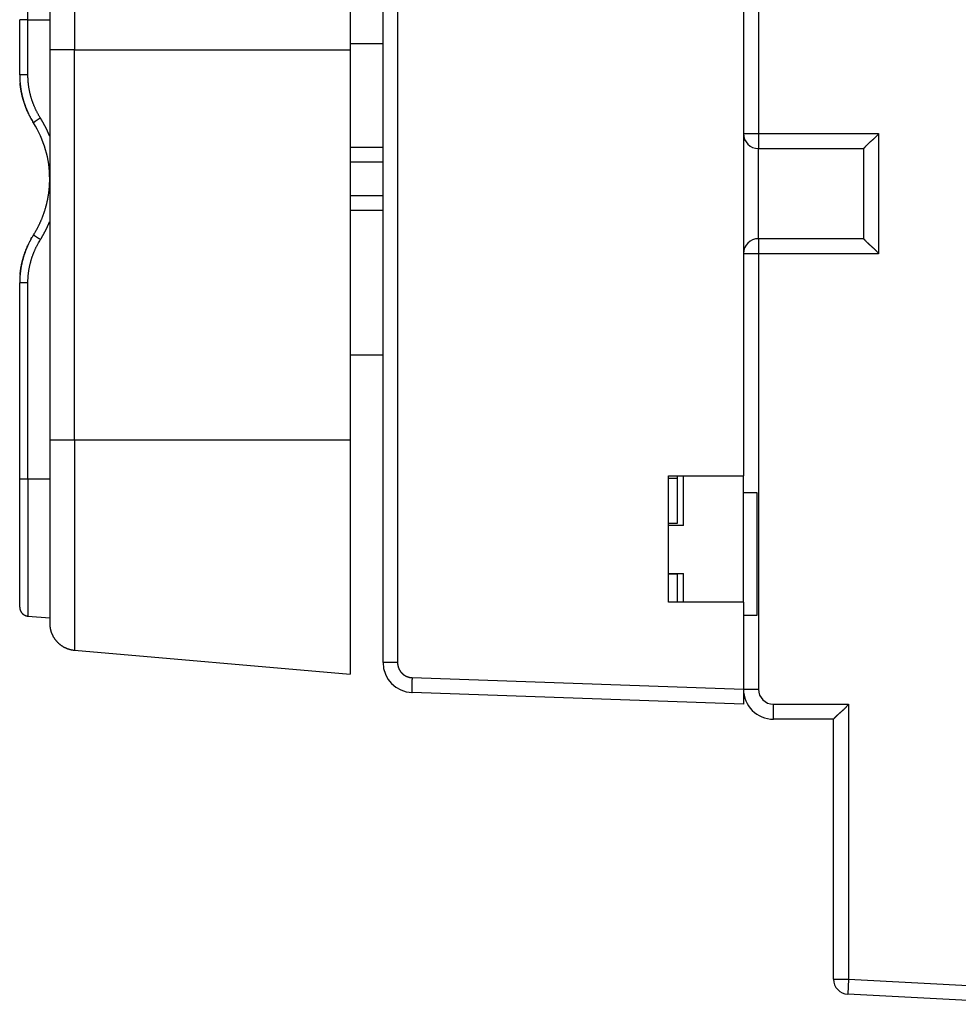
# Model space of a CAD drawing. Extents: x 132 to 594, y 0 to 344.
# Drawn here: x 132 to 163, y 144 to 177 of the extents above; entities that cross this region are included whole.
import ezdxf

# ---------------------------------------------------------------- set-up
doc = ezdxf.new("R2010")
doc.units = 0
doc.layers.add('3', color=7, linetype='CONTINUOUS')

msp = doc.modelspace()

# ---------------------------------------------------------------- linework, layer by layer
at = {"layer": '3', "color": 40, "linetype": 'CONTINUOUS'}
for p, q in [((144.00908, 155.56164), (144.00908, 187.79216)), ((142.90908, 183.7728), (142.90908, 175.9728)), ((156.00908, 181.5769), (156.00908, 161.7769)), ((132.90907, 177.33305), (132.90908, 175.9728)), ((131.90908, 175.13689), (131.90908, 176.97279)), ((144.00908, 176.1728), (142.90908, 176.1728)), ((132.90908, 175.9728), (132.90908, 162.9728)), ((142.90908, 175.9728), (142.90908, 162.9728)), ((142.90907, 172.7228), (144.00908, 172.7228)), ((156.50908, 172.68014), (160.00908, 172.68014)), ((160.00908, 172.68014), (160.00908, 169.68014)), ((144.00907, 172.2228), (142.90908, 172.2228)), ((142.90908, 171.1228), (144.00907, 171.1228)), ((144.00908, 170.6228), (142.90907, 170.6228)), ((160.00908, 169.68014), (156.50908, 169.68014)), ((131.90908, 161.6728), (131.90908, 168.20869)), ((142.90907, 165.81618), (144.00907, 165.81618)), ((132.90908, 162.9728), (132.90908, 156.87238)), ((142.90908, 162.9728), (142.90908, 155.1728)), ((131.90908, 157.41007), (131.90908, 161.6728)), ((153.50908, 157.5769), (153.50908, 161.7769)), ((153.50908, 161.7769), (156.00908, 161.7769)), ((153.50908, 161.70116), (153.80907, 161.70117)), ((153.80908, 161.70116), (153.80907, 161.7769)), ((153.80908, 160.20333), (153.80908, 161.70116)), ((154.00908, 160.12882), (154.00908, 161.7769)), ((156.00908, 161.23014), (156.00908, 161.7769)), ((156.00908, 157.5769), (156.00908, 161.23014)), ((156.00908, 161.23014), (156.45289, 161.23014)), ((156.45289, 161.23014), (156.45289, 157.13015)), ((153.50908, 160.20333), (153.80908, 160.20333)), ((154.00908, 160.12882), (153.50908, 160.12881)), ((153.50908, 158.52882), (154.00908, 158.52882)), ((153.80908, 158.50333), (153.50908, 158.50333)), ((153.80908, 157.5769), (153.80908, 158.50333)), ((154.00908, 157.5769), (154.00908, 158.52882)), ((156.00908, 157.5769), (153.50908, 157.5769)), ((156.00908, 157.5769), (156.00908, 154.6766)), ((132.18294, 157.11122), (132.90907, 157.04768)), ((156.45289, 157.13014), (156.00908, 157.13014)), ((133.73064, 155.97581), (142.90907, 155.17279)), ((156.00908, 154.1769), (144.97418, 154.56225)), ((146.50908, 154.50864), (146.50908, 154.50865)), ((156.00908, 154.6766), (156.00908, 154.1769)), ((159.00908, 153.67721), (157.00908, 153.67721)), ((159.00908, 145.01854), (159.00908, 153.67721)), ((165.90908, 144.18245), (159.48291, 144.51923))]:
    msp.add_line(p, q, dxfattribs=at)
at = {"layer": '3', "color": 3, "linetype": 'CONTINUOUS'}
for p, q in [((144.49163, 187.79217), (144.49163, 155.56164)), ((156.50907, 187.68308), (156.50907, 173.18014)), ((133.73064, 177.53297), (133.73064, 175.97279)), ((132.18294, 176.97279), (131.90908, 176.97279)), ((132.18294, 176.97279), (132.90907, 176.97279)), ((132.18294, 175.13689), (132.18294, 176.97279)), ((133.73064, 175.97279), (132.90907, 175.97279)), ((133.73064, 162.9728), (133.73064, 175.97279)), ((133.73064, 175.97279), (142.90907, 175.97279)), ((132.18293, 175.1369), (131.90908, 175.1369)), ((156.00908, 173.18014), (156.50907, 173.18014)), ((156.50907, 173.18014), (156.50907, 172.68014)), ((156.50907, 173.18014), (160.50908, 173.18014)), ((160.50908, 173.18014), (160.50908, 169.18014)), ((156.50907, 169.68014), (156.50907, 172.68014)), ((156.50907, 169.68014), (156.50907, 169.18014)), ((156.50907, 169.18014), (156.00908, 169.18014)), ((160.50908, 169.18014), (156.50907, 169.18014)), ((156.50907, 169.18014), (156.50907, 154.6772)), ((132.18294, 168.20869), (131.90908, 168.20869)), ((132.18294, 161.67279), (132.18294, 168.20869)), ((133.73064, 162.9728), (132.90907, 162.9728)), ((142.90907, 162.9728), (133.73064, 162.9728)), ((133.73064, 162.9728), (133.73064, 155.97581)), ((132.18294, 161.67279), (131.90908, 161.67279)), ((132.90907, 161.67279), (132.18294, 161.67279)), ((132.18294, 161.67279), (132.18294, 157.11122)), ((144.49163, 155.56164), (144.00907, 155.56164)), ((144.97418, 155.06195), (156.00908, 154.67659)), ((156.00908, 154.6772), (156.50907, 154.6772)), ((157.00908, 154.1772), (159.50907, 154.1772)), ((157.00908, 153.67721), (157.00908, 154.1772)), ((159.50907, 154.1772), (159.50907, 145.01854)), ((159.00908, 145.01854), (159.50907, 145.01854)), ((159.50907, 145.01854), (159.48292, 144.51922)), ((159.50907, 145.01854), (165.90908, 144.68313))]:
    msp.add_line(p, q, dxfattribs=at)
for points in [[(132.18294, 176.97279), (132.18294, 176.98396, -0.00000051), (132.18293, 176.99512, -0.00000051), (132.18293, 177.00629, -0.00000051), (132.18293, 177.01745, -0.00000051), (132.18293, 177.02862, -0.00000051), (132.18293, 177.03978, -0.00000051), (132.18293, 177.05094, -0.00000051), (132.18293, 177.06211, -0.00000051), (132.18293, 177.07327, -0.00000051), (132.18293, 177.08443, -0.00000051), (132.18293, 177.09559, -0.00000051), (132.18293, 177.10676, -0.00000051), (132.18293, 177.11792, -0.00000051), (132.18293, 177.12907, -0.00000051), (132.18293, 177.14023, -0.00000051), (132.18293, 177.15139, -0.00000051), (132.18293, 177.16255, -0.00000051), (132.18293, 177.1737, -0.00000051), (132.18293, 177.18485, -0.00000051), (132.18293, 177.19601, -0.00000051), (132.18293, 177.20716, -0.00000051), (132.18293, 177.21831, -0.00000051), (132.18293, 177.22946, -0.00000051), (132.18293, 177.2406, -0.00000051), (132.18293, 177.25175, -0.00000051), (132.18293, 177.26289, -0.00000051), (132.18293, 177.27403, -0.00000051), (132.18293, 177.28517, -0.00000052), (132.18293, 177.29634, -0.00000051), (132.18293, 177.30745, -0.00000047), (132.18293, 177.31849, -0.00000052), (132.18293, 177.32972, -0.00000062), (132.18293, 177.3412, -0.00000047), (132.18293, 177.35197, -0.00000016), (132.18293, 177.36172, -0.00000067), (132.18293, 177.37422, -0.00000115), (132.18293, 177.39348, -0.00000056), (132.18294, 177.41869, -0.0000003)], [(132.5983, 173.69796), (132.57834, 173.73019, -0.00355834), (132.55883, 173.76268, -0.00356509), (132.5398, 173.79547, -0.00355924), (132.52122, 173.82851, -0.00354224), (132.50313, 173.86183, -0.00353055), (132.4855, 173.89539, -0.00352058), (132.46836, 173.92921, -0.00351164), (132.45168, 173.96326, -0.0035018), (132.43549, 173.99755, -0.00349377), (132.41977, 174.03206, -0.00348564), (132.40455, 174.0668, -0.00347897), (132.3898, 174.10174, -0.00347225), (132.37556, 174.13689, -0.00346688), (132.36179, 174.17224, -0.00346166), (132.34852, 174.20778, -0.00345766), (132.33574, 174.2435, -0.003454), (132.32346, 174.2794, -0.00345129), (132.31168, 174.31546, -0.00344898), (132.3004, 174.35169, -0.00344789), (132.28962, 174.38807, -0.00344775), (132.27935, 174.42459, -0.00344716), (132.26958, 174.46126, -0.00344629), (132.26032, 174.49806, -0.00345022), (132.25157, 174.53498, -0.00345886), (132.24335, 174.57203, -0.00345304), (132.23562, 174.60918, -0.00343572), (132.22843, 174.64642, -0.00346991), (132.22175, 174.68379, -0.00354652), (132.2156, 174.72131, -0.00345047), (132.20996, 174.75875, -0.00322592), (132.20486, 174.79605, -0.0035704), (132.20028, 174.83401, -0.00427306), (132.19622, 174.87294, -0.0032447), (132.19271, 174.90952, -0.00109816), (132.18981, 174.94262, -0.00460483), (132.18729, 174.9852, -0.00797559), (132.185, 175.05086, -0.00390328), (132.18294, 175.13689, -0.00206481)], [(132.5983, 173.69796), (132.58676, 173.69062, 0.00057434), (132.57513, 173.68319, 0.00055419), (132.56341, 173.67566, 0.00055531), (132.55164, 173.66806, 0.00058828), (132.53989, 173.66043, 0.00061463), (132.52819, 173.6528, 0.0006408), (132.51659, 173.64518, 0.00067033), (132.50514, 173.63762, 0.00070952), (132.49389, 173.63014, 0.00075238), (132.48289, 173.62278, 0.00080346), (132.4722, 173.61558, 0.00086246), (132.46185, 173.60855, 0.0009321), (132.45191, 173.60174, 0.00101665), (132.44241, 173.59517, 0.00111661), (132.43339, 173.58887, 0.00123713), (132.4249, 173.58287, 0.0013739), (132.41697, 173.5772, 0.0015685), (132.40961, 173.57187, 0.00182152), (132.40288, 173.5669, 0.00208132), (132.39676, 173.56231, 0.00229978), (132.3913, 173.55812, 0.00299055), (132.38648, 173.5543, 0.00436131), (132.38231, 173.55088, 0.00455191), (132.3788, 173.5479, 0.00234256), (132.37595, 173.54542, 0.00873865), (132.37368, 173.54311, 0.03020302), (132.3719, 173.54065, 0.03987067), (132.37061, 173.5381, 0.04161518)], [(132.90907, 173.08923), (132.90265, 173.1051, 0.00112281), (132.89617, 173.12094, 0.00112307), (132.88961, 173.13674, 0.00112285), (132.88298, 173.15252, 0.00112221), (132.87628, 173.16827, 0.00112177), (132.86951, 173.18398, 0.0011214), (132.86267, 173.19967, 0.00112107), (132.85576, 173.21532, 0.0011207), (132.84878, 173.23094, 0.0011204), (132.84173, 173.24654, 0.00112009), (132.8346, 173.2621, 0.00111984), (132.82741, 173.27762, 0.00111959), (132.82015, 173.29312, 0.00111939), (132.81282, 173.30858, 0.00111918), (132.80541, 173.32401, 0.00111904), (132.79794, 173.3394, 0.0011189), (132.7904, 173.35476, 0.00111878), (132.7828, 173.37009, 0.00111864), (132.77512, 173.38538, 0.00111864), (132.76737, 173.40064, 0.00111876), (132.75956, 173.41586, 0.00111853), (132.75168, 173.43105, 0.00111797), (132.74372, 173.4462, 0.0011188), (132.73571, 173.46131, 0.00112087), (132.72762, 173.47639, 0.00111816), (132.71947, 173.49143, 0.00111145), (132.71125, 173.50643, 0.00112123), (132.70295, 173.5214, 0.00114413), (132.69458, 173.53636, 0.0011118), (132.68618, 173.55122, 0.00103829), (132.67776, 173.56596, 0.00114624), (132.66913, 173.58089, 0.00136682), (132.66022, 173.59612, 0.00103764), (132.65182, 173.6104, 0.00035589), (132.64419, 173.62329, 0.00146437), (132.63424, 173.63975, 0.00252152), (132.61873, 173.66499, 0.00123316), (132.5983, 173.69796, 0.00065343)], [(132.59832, 169.64763), (132.6074, 169.66213, 0.00112197), (132.61642, 169.67666, 0.00112212), (132.62537, 169.69123, 0.00112188), (132.63425, 169.70585, 0.00112132), (132.64307, 169.7205, 0.00112092), (132.65183, 169.7352, 0.00112058), (132.66052, 169.74993, 0.00112028), (132.66914, 169.76471, 0.00111995), (132.67769, 169.77952, 0.00111969), (132.68618, 169.79437, 0.00111943), (132.6946, 169.80927, 0.00111921), (132.70296, 169.82419, 0.001119), (132.71125, 169.83916, 0.00111883), (132.71947, 169.85416, 0.00111867), (132.72762, 169.8692, 0.00111855), (132.73571, 169.88428, 0.00111847), (132.74373, 169.8994, 0.00111838), (132.75168, 169.91455, 0.00111828), (132.75956, 169.92973, 0.00111832), (132.76737, 169.94496, 0.00111849), (132.77512, 169.96021, 0.00111829), (132.7828, 169.9755, 0.00111777), (132.7904, 169.99083, 0.00111864), (132.79795, 170.00619, 0.00112075), (132.80542, 170.02159, 0.00111808), (132.81282, 170.03701, 0.00111142), (132.82014, 170.05247, 0.00112123), (132.82741, 170.06797, 0.0011442), (132.83462, 170.08353, 0.00111188), (132.84173, 170.09906, 0.00103837), (132.84873, 170.11452, 0.00114643), (132.85576, 170.13027, 0.00136717), (132.86287, 170.14643, 0.00103785), (132.86951, 170.16161, 0.00035577), (132.87548, 170.17536, 0.0014649), (132.88298, 170.19308, 0.00252261), (132.89433, 170.22046, 0.0012336), (132.90907, 170.25636, 0.00065361)], [(132.18294, 168.20869), (132.18322, 168.24662, -0.00356644), (132.18403, 168.28453, -0.00357345), (132.1854, 168.32243, -0.00356708), (132.1873, 168.36031, -0.0035488), (132.18975, 168.39817, -0.00353617), (132.19272, 168.43598, -0.00352539), (132.19625, 168.47375, -0.0035157), (132.20029, 168.51148, -0.00350502), (132.20488, 168.54914, -0.00349629), (132.20998, 168.58674, -0.00348742), (132.21562, 168.62427, -0.00348014), (132.22178, 168.66171, -0.00347276), (132.22847, 168.69907, -0.00346686), (132.23567, 168.73634, -0.00346106), (132.24339, 168.7735, -0.00345661), (132.25162, 168.81055, -0.00345246), (132.26038, 168.84748, -0.00344939), (132.26963, 168.88429, -0.00344668), (132.27941, 168.92097, -0.00344531), (132.28968, 168.95751, -0.00344487), (132.30047, 168.9939, -0.00344409), (132.31175, 169.03014, -0.00344301), (132.32354, 169.06621, -0.00344684), (132.33581, 169.10212, -0.00345535), (132.3486, 169.13785, -0.00344957), (132.36187, 169.1734, -0.00343227), (132.37563, 169.20873, -0.0034665), (132.38988, 169.24391, -0.00354308), (132.40467, 169.27893, -0.00344742), (132.41985, 169.3136, -0.00322336), (132.43541, 169.34786, -0.00356767), (132.45175, 169.38241, -0.00426997), (132.46905, 169.41748, -0.00324317), (132.48557, 169.45028, -0.00109838), (132.50074, 169.47981, -0.00460272), (132.52128, 169.51714, -0.00797454), (132.55428, 169.57385, -0.00390449), (132.59832, 169.64763, -0.00206595)], [(132.59832, 169.64763), (132.58677, 169.65498, -0.00057414), (132.57514, 169.66241, -0.000554), (132.56342, 169.66994, -0.00055512), (132.55166, 169.67754, -0.00058808), (132.5399, 169.68517, -0.00061442), (132.5282, 169.6928, -0.00064058), (132.5166, 169.70042, -0.00067009), (132.50515, 169.70798, -0.00070927), (132.4939, 169.71546, -0.00075212), (132.4829, 169.72282, -0.00080317), (132.47221, 169.73002, -0.00086215), (132.46186, 169.73705, -0.00093177), (132.45192, 169.74386, -0.00101628), (132.44241, 169.75043, -0.0011162), (132.4334, 169.75673, -0.00123668), (132.4249, 169.76273, -0.00137339), (132.41697, 169.7684, -0.00156792), (132.40962, 169.77373, -0.00182084), (132.40288, 169.7787, -0.00208054), (132.39677, 169.78329, -0.00229891), (132.39131, 169.78748, -0.00298941), (132.38648, 169.79129, -0.00435963), (132.38231, 169.79472, -0.00455012), (132.3788, 169.7977, -0.00234164), (132.37596, 169.80018, -0.00873515), (132.37368, 169.80249, -0.03019052), (132.3719, 169.80495, -0.03985421), (132.37061, 169.8075, -0.04159974)], [(144.49163, 155.56164), (144.49175, 155.55068, 0.0054792), (144.49211, 155.53973, 0.00548921), (144.49272, 155.52878, 0.00547746), (144.49356, 155.51784, 0.00545366), (144.49465, 155.50693, 0.00543962), (144.49597, 155.49603, 0.00542974), (144.49754, 155.48517, 0.00542269), (144.49933, 155.47434, 0.0054181), (144.50137, 155.46356, 0.00541685), (144.50364, 155.45282, 0.00541888), (144.50614, 155.44213, 0.00542355), (144.50887, 155.43149, 0.00543231), (144.51184, 155.42092, 0.00544255), (144.51504, 155.41042, 0.0054568), (144.51847, 155.39999, 0.0054739), (144.52212, 155.38964, 0.005498), (144.52601, 155.37937, 0.00551558), (144.53012, 155.3692, 0.00553065), (144.53446, 155.35912, 0.00552575), (144.53901, 155.34913, 0.0054991), (144.54379, 155.33926, 0.00548045), (144.54878, 155.32948, 0.00546496), (144.55399, 155.31983, 0.005453), (144.5594, 155.31028, 0.00544142), (144.56503, 155.30086, 0.00543383), (144.57086, 155.29156, 0.00542821), (144.57689, 155.2824, 0.00542568), (144.58311, 155.27337, 0.00542549), (144.58954, 155.26447, 0.00542803), (144.59615, 155.25572, 0.00543381), (144.60296, 155.24712, 0.00544091), (144.60994, 155.23866, 0.00545095), (144.61712, 155.23037, 0.00546464), (144.62447, 155.22223, 0.00548528), (144.63201, 155.21426, 0.00549445), (144.63971, 155.20645, 0.00549433), (144.64759, 155.19882, 0.00548506), (144.65563, 155.19136, 0.00546433), (144.66384, 155.18409, 0.00545059), (144.6722, 155.17699, 0.00544041), (144.68072, 155.17008, 0.00543322), (144.68938, 155.16335, 0.00542727), (144.69819, 155.15682, 0.0054246), (144.70714, 155.15047, 0.00542458), (144.71623, 155.14433, 0.00542699), (144.72545, 155.13838, 0.00543246), (144.73479, 155.13265, 0.00543982), (144.74426, 155.12711, 0.00545094), (144.75385, 155.12178, 0.00546304), (144.76356, 155.11667, 0.00547908), (144.77337, 155.11177, 0.00549647), (144.78329, 155.10708, 0.00552008), (144.79332, 155.10263, 0.00552867), (144.80344, 155.09839, 0.00552316), (144.81365, 155.09438, 0.00549246), (144.82395, 155.09059, 0.005436), (144.83432, 155.08703, 0.00546515), (144.84478, 155.0837, 0.00556015), (144.85533, 155.0806, 0.00539426), (144.8659, 155.07773, 0.00503066), (144.87646, 155.0751, 0.0055438), (144.88725, 155.07268, 0.00660667), (144.89835, 155.07049, 0.00501824), (144.9088, 155.06857, 0.0017164), (144.91827, 155.06695, 0.00708383), (144.9305, 155.06541, 0.01225865), (144.94939, 155.06373, 0.00600492), (144.97418, 155.06195, 0.00317709)], [(144.97418, 155.06195), (144.97336, 155.03815, 0.00044645), (144.97258, 155.01404, 0.00042597), (144.97184, 154.98959, 0.00042367), (144.97112, 154.96489, 0.00044789), (144.97045, 154.94007, 0.00046596), (144.96983, 154.91523, 0.00048381), (144.96925, 154.89046, 0.00050383), (144.96874, 154.86588, 0.00053154), (144.96828, 154.8416, 0.00056145), (144.96788, 154.81774, 0.00059771), (144.96756, 154.79443, 0.0006394), (144.9673, 154.77176, 0.00068916), (144.96711, 154.74988, 0.00074946), (144.967, 154.72885, 0.00082117), (144.96696, 154.70883, 0.00090771), (144.967, 154.68986, 0.00100619), (144.96711, 154.67208, 0.00114654), (144.9673, 154.6555, 0.00132891), (144.96756, 154.64023, 0.00151758), (144.96788, 154.62628, 0.00167733), (144.96827, 154.61375, 0.00217737), (144.96874, 154.60256, 0.00316703), (144.96928, 154.59278, 0.00332102), (144.96983, 154.58445, 0.0017445), (144.97035, 154.57765, 0.006382), (144.97112, 154.57188, 0.02225365), (144.97242, 154.56673, 0.03079881), (144.97418, 154.56224, 0.03463649)]]:
    msp.add_lwpolyline(points, format="xyb", dxfattribs=at)
at = {"layer": '3', "color": 40, "linetype": 'CONTINUOUS'}
for points in [[(131.90908, 175.13689), (131.90939, 175.09473, 0.00356114), (131.9103, 175.05258, 0.00356857), (131.91182, 175.01045, 0.00356291), (131.91392, 174.96835, 0.00354554), (131.91664, 174.92628, 0.00353368), (131.91995, 174.88425, 0.00352358), (131.92386, 174.84228, 0.00351454), (131.92835, 174.80036, 0.00350448), (131.93344, 174.75851, 0.00349631), (131.93911, 174.71674, 0.00348796), (131.94537, 174.67504, 0.00348115), (131.95221, 174.63344, 0.0034742), (131.95963, 174.59194, 0.00346867), (131.96763, 174.55054, 0.0034632), (131.97621, 174.50926, 0.00345903), (131.98535, 174.4681, 0.00345511), (131.99507, 174.42708, 0.00345223), (132.00535, 174.38619, 0.00344966), (132.01621, 174.34545, 0.00344839), (132.02762, 174.30486, 0.003448), (132.0396, 174.26444, 0.00344722), (132.05213, 174.22419, 0.00344609), (132.06523, 174.18412, 0.00344984), (132.07887, 174.14423, 0.00345822), (132.09307, 174.10454, 0.00345224), (132.10781, 174.06506, 0.0034347), (132.1231, 174.0258, 0.00346868), (132.13894, 173.98673, 0.00354495), (132.15537, 173.94783, 0.00344888), (132.17224, 173.90931, 0.00322439), (132.18953, 173.87125, 0.00356829), (132.20769, 173.83286, 0.0042699), (132.22691, 173.79389, 0.00324268), (132.24527, 173.75745, 0.00109847), (132.26213, 173.72463, 0.00460079), (132.28496, 173.68315, 0.00796804), (132.32165, 173.62012, 0.00390024), (132.37061, 173.5381, 0.00206353)], [(132.37059, 173.53811), (132.35124, 173.56921, -0.00300007), (132.3323, 173.60044, -0.00302458), (132.3138, 173.63183, -0.00303234), (132.29572, 173.66336, -0.00302065), (132.27808, 173.69503, -0.00301631), (132.26086, 173.72683, -0.003013), (132.24407, 173.75877, -0.00301095), (132.22769, 173.79084, -0.00300497), (132.21175, 173.82303, -0.0030017), (132.19622, 173.85534, -0.00299584), (132.18112, 173.88777, -0.00299227), (132.16643, 173.92032, -0.00298591), (132.15217, 173.95297, -0.00298187), (132.13832, 173.98574, -0.00297521), (132.12489, 174.01861, -0.00297082), (132.11187, 174.05157, -0.00296391), (132.09928, 174.08464, -0.00295913), (132.08709, 174.1178, -0.00295185), (132.07532, 174.15105, -0.00294698), (132.06395, 174.18438, -0.00294005), (132.05301, 174.2178, -0.00293422), (132.04246, 174.25129, -0.00292531), (132.03233, 174.28486, -0.00292184), (132.0226, 174.31851, -0.00291928), (132.01328, 174.35223, -0.00290669), (132.00437, 174.386, -0.00288196), (131.99586, 174.41982, -0.00290042), (131.98775, 174.45373, -0.0029499), (131.98004, 174.48775, -0.00286251), (131.97274, 174.52168, -0.00266984), (131.96587, 174.55546, -0.0029345), (131.95933, 174.58982, -0.00348009), (131.95312, 174.62504, -0.00264704), (131.94752, 174.65812, -0.00092953), (131.94265, 174.68805, -0.00370269), (131.93729, 174.72655, -0.00634574), (131.93017, 174.78592, -0.00310865), (131.92154, 174.8637, -0.00165154)], [(131.92389, 174.84945), (131.92377, 174.84993, -0.00121666), (131.92366, 174.85041, -0.00122294), (131.92355, 174.85089, -0.00122426), (131.92345, 174.85137, -0.00121981), (131.92334, 174.85185, -0.00121764), (131.92324, 174.85233, -0.00121586), (131.92314, 174.8528, -0.00121452), (131.92305, 174.85328, -0.00121199), (131.92295, 174.85376, -0.0012105), (131.92286, 174.85424, -0.00120832), (131.92277, 174.85471, -0.00120658), (131.92269, 174.85519, -0.00120358), (131.9226, 174.85567, -0.00120286), (131.92252, 174.85614, -0.00120249), (131.92244, 174.85662, -0.00119807), (131.92237, 174.85709, -0.00118858), (131.92229, 174.85757, -0.00119695), (131.92222, 174.85804, -0.00121796), (131.92215, 174.85852, -0.00118282), (131.92208, 174.85899, -0.00110411), (131.92202, 174.85946, -0.00121381), (131.92196, 174.85993, -0.0014394), (131.92189, 174.86042, -0.00109684), (131.92184, 174.86088, -0.0003881), (131.92179, 174.86129, -0.00153301), (131.92173, 174.86182, -0.00262884), (131.92165, 174.86263, -0.00129167), (131.92154, 174.86369, -0.00068788)], [(160.50908, 173.18014), (160.49766, 173.16459, -0.0053543), (160.48596, 173.14935, -0.00555815), (160.47396, 173.13444, -0.00545557), (160.46171, 173.11985, -0.0050037), (160.44922, 173.10555, -0.0046779), (160.43653, 173.09154, -0.00438313), (160.42365, 173.0778, -0.00410626), (160.4106, 173.06431, -0.003766), (160.39741, 173.05108, -0.00347208), (160.38411, 173.03807, -0.00313957), (160.3707, 173.02528, -0.00284634), (160.35723, 173.0127, -0.00250811), (160.34371, 173.00031, -0.00221037), (160.33016, 172.9881, -0.00186829), (160.31661, 172.97605, -0.00156497), (160.30308, 172.96416, -0.00121516), (160.28959, 172.95241, -0.00090326), (160.27617, 172.94078, -0.0005436), (160.26284, 172.92927, -0.00021718), (160.24962, 172.91786, 0.00016276), (160.23654, 172.90653, 0.00050145), (160.22361, 172.89528, 0.00088444), (160.21088, 172.8841, 0.00127093), (160.19834, 172.87295, 0.00175465), (160.18603, 172.86184, 0.0020187), (160.17398, 172.85077, 0.00211198), (160.16219, 172.83976, 0.00209227), (160.15069, 172.82885, 0.0019285), (160.1395, 172.81807, 0.0018274), (160.12864, 172.80745, 0.00173847), (160.11812, 172.79703, 0.00167151), (160.10796, 172.78683, 0.00157844), (160.0982, 172.7769, 0.00151725), (160.08883, 172.76726, 0.00143796), (160.07988, 172.75795, 0.00138764), (160.07137, 172.749, 0.00131429), (160.06333, 172.74045, 0.00127288), (160.05575, 172.73232, 0.00120796), (160.04868, 172.72465, 0.00117138), (160.04212, 172.71747, 0.00110367), (160.03611, 172.71084, 0.00108453), (160.03063, 172.70474, 0.00104301), (160.02572, 172.69922, 0.00099713), (160.02143, 172.69437, 0.00088545), (160.01782, 172.69027, 0.00095964), (160.01466, 172.68664, 0.00098139), (160.01174, 172.68326, 0.00103036), (160.00907, 172.68014, 0.00138908)], [(132.37061, 169.8075), (132.38793, 169.83529, 0.00232989), (132.40499, 169.86324, 0.00233072), (132.42178, 169.89135, 0.00232976), (132.43832, 169.91962, 0.00232773), (132.45459, 169.94804, 0.00232649), (132.4706, 169.97661, 0.00232557), (132.48633, 170.00534, 0.00232487), (132.5018, 170.03421, 0.00232433), (132.517, 170.06322, 0.00232404), (132.53193, 170.09238, 0.00232397), (132.54658, 170.12168, 0.00232412), (132.56096, 170.15111, 0.00232458), (132.57507, 170.18068, 0.00232509), (132.5889, 170.21037, 0.00232583), (132.60244, 170.2402, 0.00232702), (132.61572, 170.27015, 0.00232898), (132.6287, 170.30022, 0.00232961), (132.64141, 170.33042, 0.00232917), (132.65384, 170.36073, 0.00233701), (132.66598, 170.39116, 0.00235463), (132.67782, 170.42171, 0.00235982), (132.68939, 170.45237, 0.00235456), (132.70066, 170.48315, 0.00235023), (132.71164, 170.51403, 0.00234594), (132.72233, 170.54502, 0.00234222), (132.73274, 170.57612, 0.00233834), (132.74285, 170.60731, 0.00233505), (132.75267, 170.6386, 0.00233172), (132.76219, 170.66999, 0.00232892), (132.77143, 170.70146, 0.0023261), (132.78036, 170.73303, 0.00232378), (132.78901, 170.76467, 0.00232151), (132.79736, 170.7964, 0.00231967), (132.80542, 170.82821, 0.00231792), (132.81317, 170.86009, 0.00231658), (132.82063, 170.89205, 0.0023154), (132.82779, 170.92408, 0.00231451), (132.83466, 170.95617, 0.00231375), (132.84123, 170.98832, 0.00231351), (132.8475, 171.02054, 0.00231372), (132.85346, 171.05281, 0.00231338), (132.85913, 171.08514, 0.00231261), (132.86449, 171.11751, 0.00231487), (132.86956, 171.14994, 0.00231998), (132.87432, 171.18241, 0.00231529), (132.87878, 171.21492, 0.00230259), (132.88293, 171.24746, 0.00232421), (132.88679, 171.28006, 0.00237362), (132.89033, 171.31275, 0.002308), (132.89358, 171.34533, 0.00215666), (132.89651, 171.37775, 0.00238388), (132.89914, 171.41071, 0.00284762), (132.90147, 171.44446, 0.00216235), (132.90348, 171.47617, 0.00073735), (132.90514, 171.50484, 0.00305979), (132.90658, 171.54168, 0.00528403), (132.90789, 171.59845, 0.00258586), (132.90907, 171.67279, 0.00136943)], [(132.37061, 169.8075), (132.34844, 169.77172, 0.00356398), (132.32677, 169.73563, 0.00357031), (132.30564, 169.69922, 0.00356373), (132.28501, 169.66251, 0.0035458), (132.26491, 169.62551, 0.00353331), (132.24533, 169.58822, 0.00352265), (132.22629, 169.55065, 0.00351305), (132.20776, 169.51281, 0.00350257), (132.18978, 169.47471, 0.00349397), (132.17232, 169.43636, 0.00348531), (132.15541, 169.39776, 0.00347816), (132.13902, 169.35893, 0.00347101), (132.12319, 169.31986, 0.00346526), (132.10789, 169.28058, 0.00345969), (132.09315, 169.24108, 0.0034554), (132.07895, 169.20139, 0.00345149), (132.0653, 169.16149, 0.00344859), (132.0522, 169.12141, 0.00344612), (132.03967, 169.08114, 0.00344493), (132.02769, 169.04071, 0.00344474), (132.01627, 169.00011, 0.00344414), (132.00541, 168.95936, 0.00344331), (131.99513, 168.91846, 0.00344732), (131.9854, 168.87742, 0.00345609), (131.97626, 168.83625, 0.00345046), (131.96767, 168.79496, 0.00343338), (131.95967, 168.75358, 0.00346782), (131.95224, 168.71205, 0.00354474), (131.9454, 168.67036, 0.0034491), (131.93914, 168.62875, 0.00322496), (131.93347, 168.58731, 0.00356986), (131.92837, 168.54512, 0.00427324), (131.92385, 168.50188, 0.00324527), (131.91996, 168.46124, 0.0010981), (131.91673, 168.42446, 0.00460687), (131.91393, 168.37716, 0.0079823), (131.91138, 168.30424, 0.00390765), (131.90908, 168.20869, 0.00206731)], [(131.92154, 168.4819), (131.92619, 168.52862, -0.00391251), (131.93156, 168.57531, -0.00389927), (131.93769, 168.62197, -0.00389436), (131.94454, 168.66858, -0.00390579), (131.95214, 168.71513, -0.0039114), (131.96047, 168.76159, -0.00391382), (131.96954, 168.80795, -0.00391532), (131.97934, 168.85419, -0.00391871), (131.98989, 168.90029, -0.00392067), (132.00115, 168.94624, -0.0039229), (132.01316, 168.99202, -0.00392287), (132.02587, 169.03761, -0.00392161), (132.03931, 169.08299, -0.00392434), (132.05345, 169.12815, -0.00393054), (132.06832, 169.17308, -0.00392035), (132.08386, 169.21774, -0.00389543), (132.10011, 169.26211, -0.00392663), (132.11705, 169.30623, -0.00400102), (132.13472, 169.35011, -0.00388827), (132.15295, 169.39351, -0.00363307), (132.17172, 169.43633, -0.00399664), (132.19151, 169.47945, -0.00474303), (132.21252, 169.52313, -0.00361585), (132.23263, 169.56393, -0.00128237), (132.25114, 169.60064, -0.00505482), (132.27625, 169.64683, -0.00867189), (132.31666, 169.71673, -0.0042625), (132.37061, 169.80751, -0.00226832)], [(132.37063, 169.80754), (132.37063, 169.80754, -0.00202507), (132.37063, 169.80754, -0.00217359), (132.37063, 169.80754, -0.00234597), (132.37063, 169.80754, -0.00253106), (132.37063, 169.80753, -0.00274754), (132.37063, 169.80753, -0.0029819), (132.37063, 169.80753, -0.00325827), (132.37063, 169.80753, -0.00356009), (132.37062, 169.80753, -0.00391998), (132.37062, 169.80753, -0.00431767), (132.37062, 169.80753, -0.00479493), (132.37062, 169.80752, -0.00532583), (132.37062, 169.80752, -0.00598008), (132.37062, 169.80752, -0.0067286), (132.37062, 169.80752, -0.00762103), (132.37062, 169.80752, -0.00860402), (132.37062, 169.80752, -0.00997466), (132.37062, 169.80752, -0.01173585), (132.37062, 169.80752, -0.01332274), (132.37062, 169.80752, -0.0144052), (132.37061, 169.80752, -0.01858202), (132.37061, 169.80752, -0.02652344), (132.37061, 169.80752, -0.02424578), (132.37061, 169.80752, -0.00912743), (132.37061, 169.80752, -0.04062189), (132.37061, 169.80752, -0.08647076), (132.37061, 169.80752, -0.04449334), (132.37061, 169.80752, -0.02293031)], [(160.00907, 169.68014), (160.00945, 169.6797, 0.00928498), (160.0105, 169.67847, 0.00065254), (160.01225, 169.67643, 0.00050505), (160.01466, 169.67364, 0.00088009), (160.01774, 169.67011, 0.00091765), (160.02143, 169.66591, 0.00093732), (160.02574, 169.66103, 0.00093878), (160.03063, 169.65554, 0.00100499), (160.0361, 169.64945, 0.00102608), (160.04212, 169.6428, 0.00108367), (160.04868, 169.63562, 0.0011101), (160.05575, 169.62796, 0.00117249), (160.06333, 169.61983, 0.00120677), (160.07137, 169.61128, 0.00127316), (160.07988, 169.60233, 0.00131514), (160.08883, 169.59302, 0.00138797), (160.0982, 169.58338, 0.00143806), (160.10796, 169.57345, 0.00151744), (160.11812, 169.56325, 0.00157865), (160.12864, 169.55283, 0.00167165), (160.1395, 169.54221, 0.00173857), (160.15069, 169.53143, 0.00182749), (160.16219, 169.52051, 0.00192856), (160.17398, 169.50951, 0.00209231), (160.18603, 169.49844, 0.002112), (160.19834, 169.48733, 0.00201868), (160.21088, 169.47618, 0.00175468), (160.22361, 169.46499, 0.00127111), (160.23654, 169.45374, 0.00088448), (160.24962, 169.44242, 0.00050106), (160.26284, 169.43101, 0.00016298), (160.27617, 169.4195, -0.00021518), (160.28959, 169.40787, -0.00054391), (160.30308, 169.39612, -0.00091019), (160.31661, 169.38422, -0.00121316), (160.33016, 169.37218, -0.00153848), (160.3437, 169.35998, -0.00187509), (160.35723, 169.34758, -0.00230464), (160.37073, 169.33497, -0.00248146), (160.38411, 169.32221, -0.00251656), (160.39732, 169.30933, -0.00323876), (160.4106, 169.29597, -0.00453577), (160.42401, 169.282, -0.00343078), (160.43653, 169.26874, -0.0005989), (160.44779, 169.25665, -0.0058947), (160.46171, 169.24043, -0.01148218), (160.48241, 169.21456, -0.00562977), (160.50908, 169.18014, -0.00288334)], [(131.92154, 168.4819), (131.92156, 168.48215, -0.00061642), (131.92159, 168.48239, -0.00061449), (131.92161, 168.48264, -0.00061406), (131.92164, 168.48289, -0.00061544), (131.92166, 168.48313, -0.00061613), (131.92169, 168.48338, -0.00061667), (131.92171, 168.48363, -0.00061706), (131.92174, 168.48387, -0.00061778), (131.92177, 168.48412, -0.00061828), (131.9218, 168.48437, -0.00061907), (131.92183, 168.48462, -0.00061938), (131.92186, 168.48486, -0.00061976), (131.92189, 168.48511, -0.00062066), (131.92192, 168.48536, -0.00062249), (131.92195, 168.48561, -0.00062136), (131.92198, 168.48585, -0.00061819), (131.92201, 168.4861, -0.00062409), (131.92205, 168.48635, -0.00063763), (131.92208, 168.4866, -0.00061968), (131.92212, 168.48685, -0.00057875), (131.92215, 168.4871, -0.00064004), (131.92219, 168.48735, -0.00076489), (131.92223, 168.4876, -0.00057954), (131.92226, 168.48784, -0.00019602), (131.9223, 168.48806, -0.00082108), (131.92234, 168.48834, -0.00141523), (131.92241, 168.48878, -0.00069035), (131.9225, 168.48934, -0.00036495)], [(131.90908, 157.41007), (131.90916, 157.40328, 0.005845), (131.90939, 157.39644, 0.00569386), (131.90979, 157.38955, 0.00565694), (131.91034, 157.38262, 0.00576914), (131.91106, 157.37565, 0.00582363), (131.91196, 157.36864, 0.00586345), (131.91302, 157.3616, 0.0058919), (131.91426, 157.35454, 0.00594718), (131.91569, 157.34747, 0.00598006), (131.91729, 157.34038, 0.00602738), (131.91907, 157.33329, 0.0060565), (131.92104, 157.32621, 0.00610158), (131.9232, 157.31913, 0.00612881), (131.92554, 157.31207, 0.00616978), (131.92807, 157.30504, 0.00619441), (131.93078, 157.29804, 0.00623139), (131.93369, 157.29107, 0.00625338), (131.93678, 157.28415, 0.006286), (131.94006, 157.27729, 0.00630515), (131.94353, 157.27049, 0.00633319), (131.94718, 157.26375, 0.00634937), (131.95101, 157.25709, 0.00637261), (131.95503, 157.25052, 0.00638571), (131.95922, 157.24403, 0.00640397), (131.96358, 157.23764, 0.00641387), (131.96812, 157.23136, 0.00642701), (131.97282, 157.22518, 0.00643364), (131.97769, 157.21913, 0.00644156), (131.98272, 157.2132, 0.00644485), (131.98789, 157.20739, 0.00644745), (131.99322, 157.20173, 0.00644758), (131.99869, 157.19621, 0.00644526), (132.0043, 157.19083, 0.00644202), (132.01004, 157.18561, 0.00643398), (132.01591, 157.18054, 0.0064273), (132.02189, 157.17563, 0.00641419), (132.02799, 157.17089, 0.00640418), (132.03419, 157.16632, 0.00638566), (132.04049, 157.16192, 0.0063728), (132.04688, 157.1577, 0.00635027), (132.05336, 157.15365, 0.00633301), (132.05991, 157.14979, 0.00630224), (132.06653, 157.1461, 0.00628675), (132.07322, 157.1426, 0.0062635), (132.07996, 157.13928, 0.00622837), (132.08674, 157.13615, 0.00615889), (132.09357, 157.1332, 0.00617986), (132.10043, 157.13044, 0.00624788), (132.10733, 157.12786, 0.00606526), (132.11423, 157.12546, 0.00566394), (132.12109, 157.12326, 0.00615322), (132.12807, 157.12122, 0.00718012), (132.13521, 157.11934, 0.00554552), (132.14191, 157.11769, 0.00216028), (132.14797, 157.11628, 0.00751854), (132.1557, 157.11486, 0.01274634), (132.16752, 157.11316, 0.00637288), (132.18294, 157.11122, 0.00344756)], [(132.90907, 156.87239), (132.9093, 156.85203, 0.00584407), (132.91, 156.83151, 0.00569295), (132.91118, 156.81085, 0.00565604), (132.91284, 156.79004, 0.00576822), (132.91502, 156.76912, 0.0058227), (132.91769, 156.7481, 0.00586252), (132.9209, 156.72699, 0.00589098), (132.92462, 156.70581, 0.00594626), (132.92889, 156.68458, 0.00597915), (132.93369, 156.66333, 0.00602647), (132.93905, 156.64206, 0.0060556), (132.94495, 156.6208, 0.00610069), (132.95142, 156.59957, 0.00612794), (132.95844, 156.5784, 0.00616893), (132.96604, 156.55729, 0.00619358), (132.97419, 156.53628, 0.00623059), (132.98291, 156.51539, 0.0062526), (132.99219, 156.49464, 0.00628525), (133.00203, 156.47404, 0.00630443), (133.01243, 156.45363, 0.00633251), (133.02339, 156.43343, 0.00634873), (133.03488, 156.41345, 0.00637201), (133.04693, 156.39372, 0.00638514), (133.05949, 156.37426, 0.00640345), (133.0726, 156.35509, 0.00641339), (133.0862, 156.33624, 0.00642658), (133.10032, 156.31772, 0.00643326), (133.11491, 156.29955, 0.00644121), (133.12999, 156.28176, 0.00644459), (133.14553, 156.26435, 0.00644731), (133.16151, 156.24736, 0.00644736), (133.17792, 156.23078, 0.00644478), (133.19475, 156.21466, 0.00644144), (133.21197, 156.19898, 0.00643346), (133.22957, 156.18379, 0.00642681), (133.24752, 156.16907, 0.00641369), (133.26581, 156.15485, 0.00640367), (133.28441, 156.14113, 0.00638517), (133.30332, 156.12794, 0.00637232), (133.32249, 156.11526, 0.0063498), (133.34192, 156.10313, 0.00633255), (133.36157, 156.09152, 0.0063018), (133.38144, 156.08047, 0.00628632), (133.40149, 156.06996, 0.00626309), (133.42171, 156.06002, 0.00622798), (133.44207, 156.05061, 0.00615851), (133.46255, 156.04177, 0.0061795), (133.48314, 156.03348, 0.00624754), (133.50384, 156.02574, 0.00606495), (133.52452, 156.01855, 0.00566366), (133.54512, 156.01194, 0.00615293), (133.56605, 156.00582, 0.00717981), (133.58746, 156.00019, 0.0055453), (133.60758, 155.99523, 0.0021602), (133.62576, 155.99101, 0.00751828), (133.64894, 155.98674, 0.01274597), (133.68438, 155.98163, 0.00637274), (133.73064, 155.97581, 0.00344749)], [(159.00908, 153.67721), (159.00945, 153.67767, -0.01138457), (159.0105, 153.67893, -0.0008042), (159.01226, 153.68102, -0.00062194), (159.01467, 153.68388, -0.00108462), (159.01774, 153.68749, -0.00113315), (159.02143, 153.69178, -0.00115977), (159.02575, 153.69675, -0.00116408), (159.03064, 153.70234, -0.00124887), (159.03612, 153.70853, -0.00127808), (159.04214, 153.71526, -0.00135297), (159.04871, 153.72251, -0.00138945), (159.05578, 153.73024, -0.0014712), (159.06336, 153.73843, -0.00151829), (159.07141, 153.74701, -0.00160611), (159.07993, 153.75597, -0.00166383), (159.08889, 153.76526, -0.00176097), (159.09827, 153.77486, -0.00183017), (159.10805, 153.78471, -0.00193718), (159.11821, 153.79479, -0.00202182), (159.12874, 153.80506, -0.00214757), (159.13962, 153.81548, -0.00224188), (159.15083, 153.82602, -0.00236603), (159.16234, 153.83664, -0.00222776), (159.17414, 153.84735, -0.00183202), (159.18621, 153.85816, -0.00149353), (159.19851, 153.86907, -0.00114141), (159.21104, 153.88008, -0.00083984), (159.22376, 153.8912, -0.00051921), (159.23666, 153.90245, -0.00024452), (159.24972, 153.91382, 0.00005297), (159.2629, 153.92532, 0.00030721), (159.2762, 153.93696, 0.00058599), (159.28958, 153.94874, 0.00082922), (159.30303, 153.96068, 0.00110419), (159.31653, 153.97277, 0.00132889), (159.33004, 153.98502, 0.00157034), (159.34354, 153.99744, 0.00182739), (159.35704, 154.01004, 0.00216235), (159.37051, 154.02286, 0.00228535), (159.38386, 154.03579, 0.00228703), (159.39705, 154.04884, 0.00288265), (159.41033, 154.06232, 0.00396707), (159.42373, 154.07636, 0.00300739), (159.43625, 154.08967, 0.00057706), (159.44752, 154.1018, 0.00508147), (159.46147, 154.1179, 0.00987763), (159.48226, 154.1434, 0.00488078), (159.50907, 154.1772, 0.00251485)]]:
    msp.add_lwpolyline(points, format="xyb", dxfattribs=at)
for centre, radius, start, end in [((129.40908, 171.6728), 3.5, 0, 32.204813), ((156.50908, 173.18014), 0.5, 180, 270), ((156.50908, 169.18014), 0.5, 90, 180), ((132.02113, 168.4728), 0.1, 166.38145, 174.77485), ((145.00908, 155.56164), 1, 180, 268), ((157.00908, 154.67721), 1, 180, 270), ((159.50908, 145.01854), 0.5, 180, 267)]:
    msp.add_arc(centre, radius, start, end, dxfattribs=at)
at = {"layer": '3', "color": 3, "linetype": 'CONTINUOUS'}
msp.add_arc((157.00908, 154.67721), 0.5, 180, 270, dxfattribs=at)

doc.saveas('drawing.dxf')
